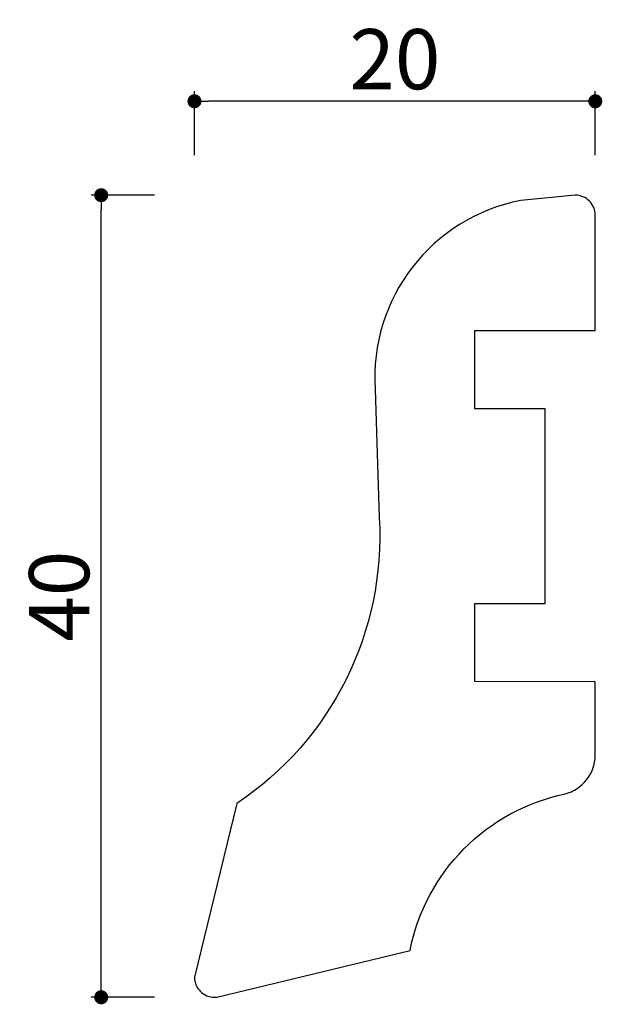
# Model space of a CAD drawing. Extents: x 32.7 to 61.8, y 31.1 to 80.2.
import ezdxf

# ---------------------------------------------------------------- set-up
doc = ezdxf.new("R2010")
doc.units = 0
doc.header["$LTSCALE"] = 0.5
doc.layers.get('0').update_dxf_attribs({"linetype": 'CONTINUOUS'})
doc.layers.get('DEFPOINTS').update_dxf_attribs({"color": 165, "linetype": 'CONTINUOUS'})
doc.layers.add('L-1', color=1, linetype='CONTINUOUS')
doc.layers.add('SUNPO', color=7, linetype='CONTINUOUS')
doc.styles.add('DIMSTAND', font='simplex.shx', dxfattribs={"width": 0.6, "bigfont": 'bigfont.shx'})
doc.dimstyles.new('ADD1-001', dxfattribs={"dimtxt": 3, "dimasz": 0.7, "dimexe": 0.5, "dimexo": 2, "dimgap": 0.6, "dimtad": 0, "dimdec": 1, "dimdsep": 46, "dimtxsty": 'DIMSTAND', "dimblk1": 'DOT', "dimblk2": 'DOT', "dimsah": 1, "dimcen": -2.5, "dimclrd": 256, "dimclre": 256, "dimclrt": 3, "dimadec": 0, "dimazin": 0, "dimtfac": 1, "dimtdec": 1, "dimtix": 1, "dimtmove": 2, "dimatfit": 3, "dimldrblk": 'ORIGIN', "dimfxl": 1, "dimtvp": 0.7, "dimtolj": 1, "dimarcsym": 0})

# ---------------------------------------------------------------- blocks, each defined once
blk = doc.blocks.new('_Dot')
at = {"color": 0, "linetype": 'ByBlock', "lineweight": -2}
blk.add_line((-0.5, 0), (-1, 0), dxfattribs=at)
at = {"color": 0, "linetype": 'ByBlock', "const_width": 0.5}
blk.add_lwpolyline([(-0.25, 0, 1), (0.25, 0, 1)], format="xyb", close=True, dxfattribs=at)
blk = doc.blocks.new('*D41')
at = {"layer": 'DEFPOINTS', "color": 0}
for p in [(36.782, 71.449), (41.435, 71.449), (41.435, 31.449)]:
    blk.add_point(p, dxfattribs=at)
at = {"layer": 'SUNPO', "lineweight": -2}
for p, q in [((39.435, 71.449), (36.282, 71.449)), ((36.782, 32.149), (36.782, 70.749)), ((39.435, 31.449), (36.282, 31.449))]:
    blk.add_line(p, q, dxfattribs=at)
at = {"layer": 'SUNPO', "lineweight": -2, "xscale": 0.7, "yscale": 0.7, "zscale": 0.7}
for p, rotation in [((36.782, 71.449), 90), ((36.782, 31.449), 270)]:
    blk.add_blockref('_Dot', p, dxfattribs=dict(at, rotation=rotation))
at = {"layer": 'SUNPO', "color": 3, "insert": (34.682, 51.449), "char_height": 3, "attachment_point": 5, "rotation": 90, "style": 'DIMSTAND'}
blk.add_mtext('\\A1;40', dxfattribs=at)
blk = doc.blocks.new('_ORIGIN')
at = {"color": 0, "linetype": 'ByBlock'}
blk.add_line((-0.5, 0), (-1, 0), dxfattribs=at)
blk.add_circle((0, 0), 0.5, dxfattribs=at)
blk = doc.blocks.new('*D42')
at = {"layer": 'DEFPOINTS', "color": 0}
for p in [(41.435, 76.132), (41.435, 71.449), (61.435, 71.449)]:
    blk.add_point(p, dxfattribs=at)
at = {"layer": 'SUNPO', "lineweight": -2}
for p, q in [((41.435, 73.449), (41.435, 76.632)), ((61.435, 73.449), (61.435, 76.632)), ((60.735, 76.132), (42.135, 76.132))]:
    blk.add_line(p, q, dxfattribs=at)
at = {"layer": 'SUNPO', "lineweight": -2, "xscale": 0.7, "yscale": 0.7, "zscale": 0.7, "rotation": 180}
blk.add_blockref('_Dot', (41.435, 76.132), dxfattribs=at)
at = {"layer": 'SUNPO', "lineweight": -2, "xscale": 0.7, "yscale": 0.7, "zscale": 0.7}
blk.add_blockref('_Dot', (61.435, 76.132), dxfattribs=at)
at = {"layer": 'SUNPO', "color": 3, "insert": (51.435, 78.232), "char_height": 3, "attachment_point": 5, "style": 'DIMSTAND'}
blk.add_mtext('\\A1;20', dxfattribs=at)

msp = doc.modelspace()

# ---------------------------------------------------------------- linework, layer by layer
at = {"layer": 'L-1'}
msp.add_lwpolyline([(55.432, 47.192), (55.432, 51.047), (55.432, 51.092), (58.932, 51.093), (58.932, 60.793), (55.432, 60.793), (55.432, 64.701), (61.435, 64.697), (61.435, 70.449, 0.414214), (60.435, 71.449), (57.715, 71.188, 0.377096), (50.448, 61.769), (50.654, 55.36, -0.266072), (43.553, 41.121), (41.435, 32.449, 0.414214), (42.435, 31.449), (42.554, 31.449), (52.191, 33.783, -0.301021), (59.925, 41.591, 0.337951), (61.435, 43.509), (61.435, 47.187)], format="xyb", close=True, dxfattribs=at)

# ---------------------------------------------------------------- dimensions: what is measured, and where the dimension line sits
at = {"layer": 'SUNPO'}
for base, p1, angle, picture, middle in [((41.435, 76.132), (61.435, 71.449), 180, '*D42', (51.435, 78.232)), ((36.782, 71.449), (41.435, 31.449), 90, '*D41', (34.682, 51.449))]:
    dim = msp.add_linear_dim(base=base, p1=p1, p2=(41.435, 71.449), angle=angle, dimstyle='ADD1-001', dxfattribs=at)
    dim.commit()
    dim.dimension.update_dxf_attribs({"geometry": picture, "text_midpoint": middle})

doc.saveas('drawing.dxf')
